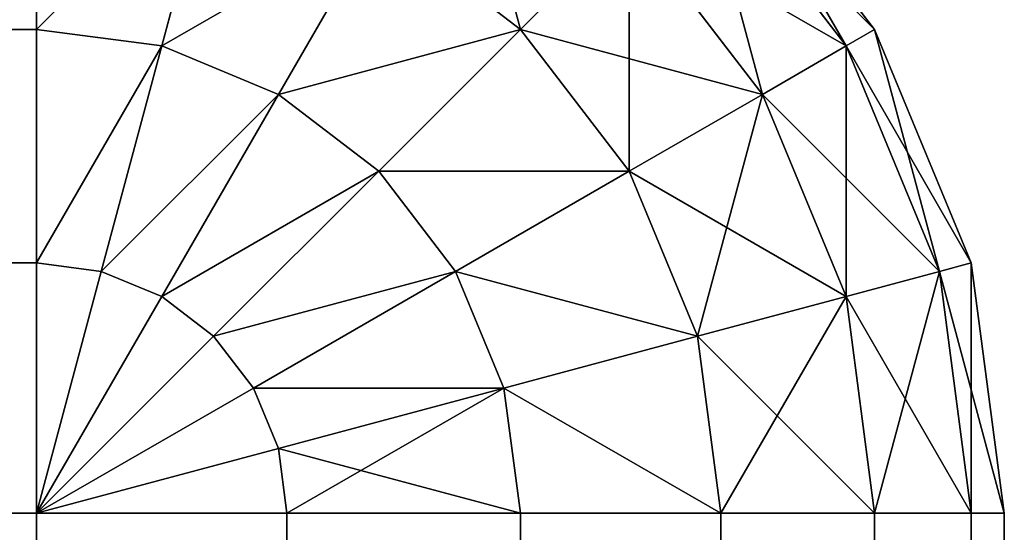
# Model space of a CAD drawing. Extents: x -11752 to -353, y -4855 to 2756.
# Drawn here: x -10652 to -10642, y 2746 to 2751 of the extents above; entities that cross this region are included whole.
import ezdxf

# ---------------------------------------------------------------- set-up
doc = ezdxf.new("R2010")
doc.units = 0
doc.header["$LTSCALE"] = 25.4
doc.layers.get('0').update_dxf_attribs({"color": 13, "linetype": 'CONTINUOUS'})

# ---------------------------------------------------------------- blocks, each defined once
blk = doc.blocks.new('GROUP_9')
at = {"color": 23}
for p, q in [((2390, 10), (2390, 1100)), ((2390, 10), (2390, 1100)), ((2392.588, 1100, 0.341), (2392.588, 10, 0.341)), ((2392.588, 1100, 0.341), (2392.588, 10, 0.341)), ((2395, 1100, 1.34), (2395, 10, 1.34)), ((2395, 1100, 1.34), (2395, 10, 1.34)), ((2395, 10, 348.66), (2395, 371.34, 348.66)), ((2395, 10, 348.66), (2395, 371.34, 348.66)), ((2392.588, 10, 349.659), (2392.588, 370.341, 349.659)), ((2392.588, 10, 349.659), (2392.588, 370.341, 349.659)), ((2390, 10, 350), (2390, 370, 350)), ((2390, 10, 350), (2390, 370, 350)), ((10, 10, 350), (2390, 10, 350)), ((2390, 10), (10, 10)), ((10, 10, 350), (2390, 10, 350)), ((2390, 10), (10, 10)), ((2390, 10, 350), (2390, 7.412, 349.659)), ((2390, 10), (2390, 7.412, 0.341)), ((2392.588, 10, 349.659), (2390, 10, 350)), ((2392.588, 10, 0.341), (2390, 10)), ((2390, 10), (2390, 7.412, 0.341)), ((2390.67, 7.5, 0.341), (2390, 10)), ((2390.67, 7.5, 0.341), (2390, 10)), ((2391.294, 7.759, 0.341), (2390, 10)), ((2391.294, 7.759, 0.341), (2390, 10)), ((2391.83, 8.17, 0.341), (2390, 10)), ((2391.83, 8.17, 0.341), (2390, 10)), ((2392.241, 8.706, 0.341), (2390, 10)), ((2392.241, 8.706, 0.341), (2390, 10)), ((2392.5, 9.33, 0.341), (2390, 10)), ((2392.5, 9.33, 0.341), (2390, 10)), ((2392.588, 10, 0.341), (2390, 10)), ((2390, 10, 350), (2390, 7.412, 349.659)), ((2390.67, 7.5, 349.659), (2390, 10, 350)), ((2390.67, 7.5, 349.659), (2390, 10, 350)), ((2391.294, 7.759, 349.659), (2390, 10, 350)), ((2391.294, 7.759, 349.659), (2390, 10, 350)), ((2391.83, 8.17, 349.659), (2390, 10, 350)), ((2391.83, 8.17, 349.659), (2390, 10, 350)), ((2392.241, 8.706, 349.659), (2390, 10, 350)), ((2392.241, 8.706, 349.659), (2390, 10, 350)), ((2392.5, 9.33, 349.659), (2390, 10, 350)), ((2392.5, 9.33, 349.659), (2390, 10, 350)), ((2392.588, 10, 349.659), (2390, 10, 350)), ((2392.5, 9.33, 0.341), (2392.588, 10, 0.341)), ((2392.5, 9.33, 0.341), (2392.588, 10, 0.341)), ((2392.5, 9.33, 349.659), (2392.588, 10, 349.659)), ((2392.5, 9.33, 349.659), (2392.588, 10, 349.659)), ((2395, 10, 348.66), (2392.588, 10, 349.659)), ((2395, 10, 1.34), (2392.588, 10, 0.341)), ((2395, 10, 1.34), (2392.588, 10, 0.341)), ((2395, 10, 348.66), (2392.588, 10, 349.659)), ((2394.83, 8.706, 1.34), (2395, 10, 1.34)), ((2394.83, 8.706, 1.34), (2395, 10, 1.34)), ((2394.83, 8.706, 348.66), (2395, 10, 348.66)), ((2394.83, 8.706, 348.66), (2395, 10, 348.66)), ((2397.071, 10, 347.071), (2395, 10, 348.66)), ((2397.071, 10, 2.929), (2395, 10, 1.34)), ((2397.071, 10, 2.929), (2395, 10, 1.34)), ((2397.071, 10, 347.071), (2395, 10, 348.66)), ((2392.241, 8.706, 0.341), (2392.5, 9.33, 0.341)), ((2392.241, 8.706, 0.341), (2392.5, 9.33, 0.341)), ((2392.241, 8.706, 349.659), (2392.5, 9.33, 349.659)), ((2392.241, 8.706, 349.659), (2392.5, 9.33, 349.659)), ((2394.83, 8.706, 1.34), (2392.5, 9.33, 0.341)), ((2394.83, 8.706, 1.34), (2392.5, 9.33, 0.341)), ((2394.83, 8.706, 348.66), (2392.5, 9.33, 349.659)), ((2394.83, 8.706, 348.66), (2392.5, 9.33, 349.659)), ((2391.83, 8.17, 0.341), (2392.241, 8.706, 0.341)), ((2391.83, 8.17, 0.341), (2392.241, 8.706, 0.341)), ((2391.83, 8.17, 349.659), (2392.241, 8.706, 349.659)), ((2391.83, 8.17, 349.659), (2392.241, 8.706, 349.659)), ((2394.33, 7.5, 1.34), (2392.241, 8.706, 0.341)), ((2394.33, 7.5, 1.34), (2392.241, 8.706, 0.341)), ((2394.33, 7.5, 348.66), (2392.241, 8.706, 349.659)), ((2394.33, 7.5, 348.66), (2392.241, 8.706, 349.659)), ((2394.33, 7.5, 1.34), (2394.83, 8.706, 1.34)), ((2394.33, 7.5, 1.34), (2394.83, 8.706, 1.34)), ((2394.33, 7.5, 348.66), (2394.83, 8.706, 348.66)), ((2394.33, 7.5, 348.66), (2394.83, 8.706, 348.66)), ((2396.83, 8.17, 2.929), (2394.83, 8.706, 1.34)), ((2396.83, 8.17, 2.929), (2394.83, 8.706, 1.34)), ((2396.83, 8.17, 347.071), (2394.83, 8.706, 348.66)), ((2396.83, 8.17, 347.071), (2394.83, 8.706, 348.66)), ((2391.294, 7.759, 0.341), (2391.83, 8.17, 0.341)), ((2391.294, 7.759, 0.341), (2391.83, 8.17, 0.341)), ((2391.294, 7.759, 349.659), (2391.83, 8.17, 349.659)), ((2391.294, 7.759, 349.659), (2391.83, 8.17, 349.659)), ((2393.536, 6.464, 1.34), (2391.83, 8.17, 0.341)), ((2393.536, 6.464, 1.34), (2391.83, 8.17, 0.341)), ((2393.536, 6.464, 348.66), (2391.83, 8.17, 349.659)), ((2393.536, 6.464, 348.66), (2391.83, 8.17, 349.659)), ((2390.67, 7.5, 0.341), (2391.294, 7.759, 0.341)), ((2390.67, 7.5, 0.341), (2391.294, 7.759, 0.341)), ((2390.67, 7.5, 349.659), (2391.294, 7.759, 349.659)), ((2390.67, 7.5, 349.659), (2391.294, 7.759, 349.659)), ((2392.5, 5.67, 1.34), (2391.294, 7.759, 0.341)), ((2392.5, 5.67, 1.34), (2391.294, 7.759, 0.341)), ((2392.5, 5.67, 348.66), (2391.294, 7.759, 349.659)), ((2392.5, 5.67, 348.66), (2391.294, 7.759, 349.659)), ((2390, 7.412, 0.341), (2390.67, 7.5, 0.341)), ((2390, 7.412, 0.341), (2390.67, 7.5, 0.341)), ((2390, 7.412, 349.659), (2390.67, 7.5, 349.659)), ((2390, 7.412, 349.659), (2390.67, 7.5, 349.659)), ((2391.294, 5.17, 1.34), (2390.67, 7.5, 0.341)), ((2391.294, 5.17, 1.34), (2390.67, 7.5, 0.341)), ((2391.294, 5.17, 348.66), (2390.67, 7.5, 349.659)), ((2391.294, 5.17, 348.66), (2390.67, 7.5, 349.659)), ((2393.536, 6.464, 1.34), (2394.33, 7.5, 1.34)), ((2393.536, 6.464, 1.34), (2394.33, 7.5, 1.34)), ((2393.536, 6.464, 348.66), (2394.33, 7.5, 348.66)), ((2393.536, 6.464, 348.66), (2394.33, 7.5, 348.66)), ((2396.124, 6.464, 2.929), (2394.33, 7.5, 1.34)), ((2396.124, 6.464, 2.929), (2394.33, 7.5, 1.34)), ((2396.124, 6.464, 347.071), (2394.33, 7.5, 348.66)), ((2396.124, 6.464, 347.071), (2394.33, 7.5, 348.66)), ((2390, 7.412, 349.659), (10, 7.412, 349.659)), ((2390, 7.412, 349.659), (10, 7.412, 349.659)), ((10, 7.412, 0.341), (2390, 7.412, 0.341)), ((10, 7.412, 0.341), (2390, 7.412, 0.341)), ((2390, 7.412, 349.659), (2390, 5, 348.66)), ((2390, 7.412, 0.341), (2390, 5, 1.34)), ((2390, 7.412, 0.341), (2390, 5, 1.34)), ((2390, 7.412, 349.659), (2390, 5, 348.66)), ((2392.5, 5.67, 1.34), (2393.536, 6.464, 1.34)), ((2392.5, 5.67, 1.34), (2393.536, 6.464, 1.34)), ((2392.5, 5.67, 348.66), (2393.536, 6.464, 348.66)), ((2392.5, 5.67, 348.66), (2393.536, 6.464, 348.66)), ((2395, 5, 2.929), (2393.536, 6.464, 1.34)), ((2395, 5, 2.929), (2393.536, 6.464, 1.34)), ((2395, 5, 347.071), (2393.536, 6.464, 348.66)), ((2395, 5, 347.071), (2393.536, 6.464, 348.66)), ((2395, 5, 2.929), (2396.124, 6.464, 2.929)), ((2395, 5, 2.929), (2396.124, 6.464, 2.929)), ((2395, 5, 347.071), (2396.124, 6.464, 347.071)), ((2395, 5, 347.071), (2396.124, 6.464, 347.071)), ((2391.294, 5.17, 1.34), (2392.5, 5.67, 1.34)), ((2391.294, 5.17, 1.34), (2392.5, 5.67, 1.34)), ((2391.294, 5.17, 348.66), (2392.5, 5.67, 348.66)), ((2391.294, 5.17, 348.66), (2392.5, 5.67, 348.66)), ((2393.536, 3.876, 2.929), (2392.5, 5.67, 1.34)), ((2393.536, 3.876, 2.929), (2392.5, 5.67, 1.34)), ((2393.536, 3.876, 347.071), (2392.5, 5.67, 348.66)), ((2393.536, 3.876, 347.071), (2392.5, 5.67, 348.66)), ((2390, 5, 1.34), (2391.294, 5.17, 1.34)), ((2390, 5, 1.34), (2391.294, 5.17, 1.34)), ((2390, 5, 348.66), (2391.294, 5.17, 348.66)), ((2390, 5, 348.66), (2391.294, 5.17, 348.66)), ((2391.83, 3.17, 2.929), (2391.294, 5.17, 1.34)), ((2391.83, 3.17, 2.929), (2391.294, 5.17, 1.34)), ((2391.83, 3.17, 347.071), (2391.294, 5.17, 348.66)), ((2391.83, 3.17, 347.071), (2391.294, 5.17, 348.66)), ((2390, 5, 348.66), (10, 5, 348.66)), ((2390, 5, 348.66), (10, 5, 348.66)), ((10, 5, 1.34), (2390, 5, 1.34)), ((10, 5, 1.34), (2390, 5, 1.34)), ((2390, 5, 348.66), (2390, 2.929, 347.071)), ((2390, 5, 1.34), (2390, 2.929, 2.929)), ((2390, 5, 1.34), (2390, 2.929, 2.929)), ((2390, 5, 348.66), (2390, 2.929, 347.071)), ((2393.536, 3.876, 2.929), (2395, 5, 2.929)), ((2393.536, 3.876, 2.929), (2395, 5, 2.929)), ((2393.536, 3.876, 347.071), (2395, 5, 347.071)), ((2393.536, 3.876, 347.071), (2395, 5, 347.071)), ((2396.124, 3.876, 5), (2395, 5, 2.929)), ((2396.124, 3.876, 5), (2395, 5, 2.929)), ((2396.124, 3.876, 345), (2395, 5, 347.071)), ((2396.124, 3.876, 345), (2395, 5, 347.071)), ((2391.83, 3.17, 2.929), (2393.536, 3.876, 2.929)), ((2391.83, 3.17, 2.929), (2393.536, 3.876, 2.929)), ((2391.83, 3.17, 347.071), (2393.536, 3.876, 347.071)), ((2391.83, 3.17, 347.071), (2393.536, 3.876, 347.071)), ((2394.33, 2.5, 5), (2393.536, 3.876, 2.929)), ((2394.33, 2.5, 5), (2393.536, 3.876, 2.929)), ((2394.33, 2.5, 345), (2393.536, 3.876, 347.071)), ((2394.33, 2.5, 345), (2393.536, 3.876, 347.071)), ((2394.33, 2.5, 5), (2396.124, 3.876, 5)), ((2394.33, 2.5, 5), (2396.124, 3.876, 5)), ((2394.33, 2.5, 345), (2396.124, 3.876, 345)), ((2394.33, 2.5, 345), (2396.124, 3.876, 345)), ((2390, 2.929, 2.929), (2391.83, 3.17, 2.929)), ((2390, 2.929, 2.929), (2391.83, 3.17, 2.929)), ((2390, 2.929, 347.071), (2391.83, 3.17, 347.071)), ((2390, 2.929, 347.071), (2391.83, 3.17, 347.071)), ((2392.241, 1.635, 5), (2391.83, 3.17, 2.929)), ((2392.241, 1.635, 5), (2391.83, 3.17, 2.929)), ((2392.241, 1.635, 345), (2391.83, 3.17, 347.071)), ((2392.241, 1.635, 345), (2391.83, 3.17, 347.071)), ((2394.83, 1.635, 7.412), (2396.83, 3.17, 7.412)), ((2394.83, 1.635, 7.412), (2396.83, 3.17, 7.412)), ((2394.83, 1.635, 342.588), (2396.83, 3.17, 342.588)), ((2394.83, 1.635, 342.588), (2396.83, 3.17, 342.588)), ((2390, 2.929, 347.071), (10, 2.929, 347.071)), ((2390, 2.929, 347.071), (10, 2.929, 347.071)), ((10, 2.929, 2.929), (2390, 2.929, 2.929)), ((10, 2.929, 2.929), (2390, 2.929, 2.929)), ((2390, 2.929, 347.071), (2390, 1.34, 345)), ((2390, 2.929, 2.929), (2390, 1.34, 5)), ((2390, 2.929, 2.929), (2390, 1.34, 5)), ((2390, 2.929, 347.071), (2390, 1.34, 345)), ((2395, 1.34, 10), (2397.071, 2.929, 10)), ((2395, 1.34, 340), (2397.071, 2.929, 340)), ((2395, 1.34, 10), (2397.071, 2.929, 10)), ((2395, 1.34, 340), (2397.071, 2.929, 340)), ((2392.241, 1.635, 5), (2394.33, 2.5, 5)), ((2392.241, 1.635, 5), (2394.33, 2.5, 5)), ((2392.241, 1.635, 345), (2394.33, 2.5, 345)), ((2392.241, 1.635, 345), (2394.33, 2.5, 345)), ((2394.83, 1.635, 7.412), (2394.33, 2.5, 5)), ((2394.83, 1.635, 7.412), (2394.33, 2.5, 5)), ((2394.83, 1.635, 342.588), (2394.33, 2.5, 345)), ((2394.83, 1.635, 342.588), (2394.33, 2.5, 345)), ((2390, 1.34, 5), (2392.241, 1.635, 5)), ((2390, 1.34, 5), (2392.241, 1.635, 5)), ((2390, 1.34, 345), (2392.241, 1.635, 345)), ((2390, 1.34, 345), (2392.241, 1.635, 345)), ((2392.5, 0.67, 7.412), (2392.241, 1.635, 5)), ((2392.5, 0.67, 7.412), (2392.241, 1.635, 5)), ((2392.5, 0.67, 342.588), (2392.241, 1.635, 345)), ((2392.5, 0.67, 342.588), (2392.241, 1.635, 345)), ((2392.5, 0.67, 7.412), (2394.83, 1.635, 7.412)), ((2392.5, 0.67, 7.412), (2394.83, 1.635, 7.412)), ((2392.5, 0.67, 342.588), (2394.83, 1.635, 342.588)), ((2392.5, 0.67, 342.588), (2394.83, 1.635, 342.588)), ((2395, 1.34, 10), (2394.83, 1.635, 7.412)), ((2395, 1.34, 10), (2394.83, 1.635, 7.412)), ((2395, 1.34, 340), (2394.83, 1.635, 342.588)), ((2395, 1.34, 340), (2394.83, 1.635, 342.588)), ((2390, 1.34, 345), (10, 1.34, 345)), ((2390, 1.34, 345), (10, 1.34, 345)), ((10, 1.34, 5), (2390, 1.34, 5)), ((10, 1.34, 5), (2390, 1.34, 5)), ((2390, 1.34, 345), (2390, 0.341, 342.588)), ((2390, 1.34, 5), (2390, 0.341, 7.412)), ((2390, 1.34, 5), (2390, 0.341, 7.412)), ((2390, 1.34, 345), (2390, 0.341, 342.588)), ((2392.588, 0.341, 10), (2395, 1.34, 10)), ((2392.588, 0.341, 340), (2395, 1.34, 340)), ((2392.588, 0.341, 10), (2395, 1.34, 10)), ((2392.588, 0.341, 340), (2395, 1.34, 340)), ((2395, 1.34, 340), (2395, 1.34, 10)), ((2395, 1.34, 340), (2395, 1.34, 10)), ((2390, 0.341, 7.412), (2392.5, 0.67, 7.412)), ((2390, 0.341, 7.412), (2392.5, 0.67, 7.412)), ((2390, 0.341, 342.588), (2392.5, 0.67, 342.588)), ((2390, 0.341, 342.588), (2392.5, 0.67, 342.588)), ((2392.588, 0.341, 10), (2392.5, 0.67, 7.412)), ((2392.588, 0.341, 10), (2392.5, 0.67, 7.412)), ((2392.588, 0.341, 340), (2392.5, 0.67, 342.588)), ((2392.588, 0.341, 340), (2392.5, 0.67, 342.588)), ((2390, 0.341, 342.588), (10, 0.341, 342.588)), ((2390, 0.341, 342.588), (10, 0.341, 342.588)), ((10, 0.341, 7.412), (2390, 0.341, 7.412)), ((10, 0.341, 7.412), (2390, 0.341, 7.412)), ((2390, 0, 10), (2392.588, 0.341, 10)), ((2390, 0, 340), (2392.588, 0.341, 340)), ((2390, 0.341, 342.588), (2390, 0, 340)), ((2390, 0.341, 7.412), (2390, 0, 10)), ((2390, 0.341, 7.412), (2390, 0, 10)), ((2390, 0, 10), (2392.588, 0.341, 10)), ((2390, 0.341, 342.588), (2390, 0, 340)), ((2390, 0, 340), (2392.588, 0.341, 340)), ((2392.588, 0.341, 340), (2392.588, 0.341, 10)), ((2392.588, 0.341, 340), (2392.588, 0.341, 10)), ((10, 0, 10), (2390, 0, 10)), ((2390, 0, 340), (10, 0, 340)), ((2390, 0, 340), (10, 0, 340)), ((10, 0, 10), (2390, 0, 10)), ((2390, 0, 10), (2390, 0, 340)), ((2390, 0, 10), (2390, 0, 340))]:
    blk.add_line(p, q, dxfattribs=at)
mesh = blk.add_polyface(dxfattribs=at)
corners = [(2390, 1100), (10, 10), (10, 1100), (2390, 10)]
mesh.append_faces([[corners[k] for k in face] for face in [(0, 1, 2), (1, 0, 3)]], dxfattribs={"vtx0": -1, "color": 23})
mesh = blk.add_polyface(dxfattribs=at)
corners = [(2392.588, 1100, 0.341), (2390, 10), (2390, 1100), (2392.588, 10, 0.341)]
mesh.append_faces([[corners[k] for k in face] for face in [(0, 1, 2), (1, 0, 3)]], dxfattribs={"vtx0": -1, "color": 23})
mesh = blk.add_polyface(dxfattribs=at)
corners = [(2395, 1100, 1.34), (2392.588, 10, 0.341), (2392.588, 1100, 0.341), (2395, 10, 1.34)]
mesh.append_faces([[corners[k] for k in face] for face in [(0, 1, 2), (1, 0, 3)]], dxfattribs={"vtx0": -1, "color": 23})
mesh = blk.add_polyface(dxfattribs=at)
corners = [(2395, 1100, 1.34), (2397.071, 10, 2.929), (2395, 10, 1.34), (2397.071, 1100, 2.929)]
mesh.append_faces([[corners[k] for k in face] for face in [(0, 1, 2), (1, 0, 3)]], dxfattribs={"vtx0": -1, "color": 23})
mesh = blk.add_polyface(dxfattribs=at)
corners = [(2397.071, 10, 347.071), (2395, 371.34, 348.66), (2395, 10, 348.66), (2397.071, 372.929, 347.071)]
mesh.append_faces([[corners[k] for k in face] for face in [(0, 1, 2), (1, 0, 3)]], dxfattribs={"vtx0": -1, "color": 23})
mesh = blk.add_polyface(dxfattribs=at)
corners = [(2392.588, 10, 349.659), (2395, 371.34, 348.66), (2392.588, 370.341, 349.659), (2395, 10, 348.66)]
mesh.append_faces([[corners[k] for k in face] for face in [(0, 1, 2), (1, 0, 3)]], dxfattribs={"vtx0": -1, "color": 23})
mesh = blk.add_polyface(dxfattribs=at)
corners = [(2390, 10, 350), (2392.588, 370.341, 349.659), (2390, 370, 350), (2392.588, 10, 349.659)]
mesh.append_faces([[corners[k] for k in face] for face in [(0, 1, 2), (1, 0, 3)]], dxfattribs={"vtx0": -1, "color": 23})
mesh = blk.add_polyface(dxfattribs=at)
corners = [(10, 10, 350), (2390, 370, 350), (10, 370, 350), (2390, 10, 350)]
mesh.append_faces([[corners[k] for k in face] for face in [(0, 1, 2), (1, 0, 3)]], dxfattribs={"vtx0": -1, "color": 23})
mesh = blk.add_polyface(dxfattribs=at)
corners = [(2390, 7.412, 349.659), (10, 10, 350), (10, 7.412, 349.659), (2390, 10, 350)]
mesh.append_faces([[corners[k] for k in face] for face in [(0, 1, 2), (1, 0, 3)]], dxfattribs={"vtx0": -1, "color": 23})
mesh = blk.add_polyface(dxfattribs=at)
corners = [(2390, 10), (10, 7.412, 0.341), (10, 10), (2390, 7.412, 0.341)]
mesh.append_faces([[corners[k] for k in face] for face in [(0, 1, 2), (1, 0, 3)]], dxfattribs={"vtx0": -1, "color": 23})
mesh = blk.add_polyface(dxfattribs=at)
corners = [(2390.67, 7.5, 0.341), (2390, 7.412, 0.341), (2390, 10)]
mesh.append_faces([[corners[k] for k in face] for face in [(0, 1, 2)]], dxfattribs={"color": 23})
mesh = blk.add_polyface(dxfattribs=at)
corners = [(2391.294, 7.759, 0.341), (2390.67, 7.5, 0.341), (2390, 10)]
mesh.append_faces([[corners[k] for k in face] for face in [(0, 1, 2)]], dxfattribs={"color": 23})
mesh = blk.add_polyface(dxfattribs=at)
corners = [(2391.83, 8.17, 0.341), (2391.294, 7.759, 0.341), (2390, 10)]
mesh.append_faces([[corners[k] for k in face] for face in [(0, 1, 2)]], dxfattribs={"color": 23})
mesh = blk.add_polyface(dxfattribs=at)
corners = [(2392.241, 8.706, 0.341), (2391.83, 8.17, 0.341), (2390, 10)]
mesh.append_faces([[corners[k] for k in face] for face in [(0, 1, 2)]], dxfattribs={"color": 23})
mesh = blk.add_polyface(dxfattribs=at)
corners = [(2392.5, 9.33, 0.341), (2392.241, 8.706, 0.341), (2390, 10)]
mesh.append_faces([[corners[k] for k in face] for face in [(0, 1, 2)]], dxfattribs={"color": 23})
mesh = blk.add_polyface(dxfattribs=at)
corners = [(2392.588, 10, 0.341), (2392.5, 9.33, 0.341), (2390, 10)]
mesh.append_faces([[corners[k] for k in face] for face in [(0, 1, 2)]], dxfattribs={"color": 23})
mesh = blk.add_polyface(dxfattribs=at)
corners = [(2390.67, 7.5, 349.659), (2390, 10, 350), (2390, 7.412, 349.659)]
mesh.append_faces([[corners[k] for k in face] for face in [(0, 1, 2)]], dxfattribs={"color": 23})
mesh = blk.add_polyface(dxfattribs=at)
corners = [(2391.294, 7.759, 349.659), (2390, 10, 350), (2390.67, 7.5, 349.659)]
mesh.append_faces([[corners[k] for k in face] for face in [(0, 1, 2)]], dxfattribs={"color": 23})
mesh = blk.add_polyface(dxfattribs=at)
corners = [(2391.83, 8.17, 349.659), (2390, 10, 350), (2391.294, 7.759, 349.659)]
mesh.append_faces([[corners[k] for k in face] for face in [(0, 1, 2)]], dxfattribs={"color": 23})
mesh = blk.add_polyface(dxfattribs=at)
corners = [(2392.241, 8.706, 349.659), (2390, 10, 350), (2391.83, 8.17, 349.659)]
mesh.append_faces([[corners[k] for k in face] for face in [(0, 1, 2)]], dxfattribs={"color": 23})
mesh = blk.add_polyface(dxfattribs=at)
corners = [(2392.5, 9.33, 349.659), (2390, 10, 350), (2392.241, 8.706, 349.659)]
mesh.append_faces([[corners[k] for k in face] for face in [(0, 1, 2)]], dxfattribs={"color": 23})
mesh = blk.add_polyface(dxfattribs=at)
corners = [(2392.588, 10, 349.659), (2390, 10, 350), (2392.5, 9.33, 349.659)]
mesh.append_faces([[corners[k] for k in face] for face in [(0, 1, 2)]], dxfattribs={"color": 23})
mesh = blk.add_polyface(dxfattribs=at)
corners = [(2392.588, 10, 0.341), (2394.83, 8.706, 1.34), (2392.5, 9.33, 0.341), (2395, 10, 1.34)]
mesh.append_faces([[corners[k] for k in face] for face in [(0, 1, 2), (1, 0, 3)]], dxfattribs={"vtx0": -1, "color": 23})
mesh = blk.add_polyface(dxfattribs=at)
corners = [(2394.83, 8.706, 348.66), (2392.588, 10, 349.659), (2392.5, 9.33, 349.659), (2395, 10, 348.66)]
mesh.append_faces([[corners[k] for k in face] for face in [(0, 1, 2), (1, 0, 3)]], dxfattribs={"vtx0": -1, "color": 23})
mesh = blk.add_polyface(dxfattribs=at)
corners = [(2395, 10, 1.34), (2396.83, 8.17, 2.929), (2394.83, 8.706, 1.34), (2397.071, 10, 2.929)]
mesh.append_faces([[corners[k] for k in face] for face in [(0, 1, 2), (1, 0, 3)]], dxfattribs={"vtx0": -1, "color": 23})
mesh = blk.add_polyface(dxfattribs=at)
corners = [(2396.83, 8.17, 347.071), (2395, 10, 348.66), (2394.83, 8.706, 348.66), (2397.071, 10, 347.071)]
mesh.append_faces([[corners[k] for k in face] for face in [(0, 1, 2), (1, 0, 3)]], dxfattribs={"vtx0": -1, "color": 23})
mesh = blk.add_polyface(dxfattribs=at)
corners = [(2392.5, 9.33, 0.341), (2394.33, 7.5, 1.34), (2392.241, 8.706, 0.341), (2394.83, 8.706, 1.34)]
mesh.append_faces([[corners[k] for k in face] for face in [(0, 1, 2), (1, 0, 3)]], dxfattribs={"vtx0": -1, "color": 23})
mesh = blk.add_polyface(dxfattribs=at)
corners = [(2394.33, 7.5, 348.66), (2392.5, 9.33, 349.659), (2392.241, 8.706, 349.659), (2394.83, 8.706, 348.66)]
mesh.append_faces([[corners[k] for k in face] for face in [(0, 1, 2), (1, 0, 3)]], dxfattribs={"vtx0": -1, "color": 23})
mesh = blk.add_polyface(dxfattribs=at)
corners = [(2392.241, 8.706, 0.341), (2393.536, 6.464, 1.34), (2391.83, 8.17, 0.341), (2394.33, 7.5, 1.34)]
mesh.append_faces([[corners[k] for k in face] for face in [(0, 1, 2), (1, 0, 3)]], dxfattribs={"vtx0": -1, "color": 23})
mesh = blk.add_polyface(dxfattribs=at)
corners = [(2393.536, 6.464, 348.66), (2392.241, 8.706, 349.659), (2391.83, 8.17, 349.659), (2394.33, 7.5, 348.66)]
mesh.append_faces([[corners[k] for k in face] for face in [(0, 1, 2), (1, 0, 3)]], dxfattribs={"vtx0": -1, "color": 23})
mesh = blk.add_polyface(dxfattribs=at)
corners = [(2394.83, 8.706, 1.34), (2396.124, 6.464, 2.929), (2394.33, 7.5, 1.34), (2396.83, 8.17, 2.929)]
mesh.append_faces([[corners[k] for k in face] for face in [(0, 1, 2), (1, 0, 3)]], dxfattribs={"vtx0": -1, "color": 23})
mesh = blk.add_polyface(dxfattribs=at)
corners = [(2396.124, 6.464, 347.071), (2394.83, 8.706, 348.66), (2394.33, 7.5, 348.66), (2396.83, 8.17, 347.071)]
mesh.append_faces([[corners[k] for k in face] for face in [(0, 1, 2), (1, 0, 3)]], dxfattribs={"vtx0": -1, "color": 23})
mesh = blk.add_polyface(dxfattribs=at)
corners = [(2391.83, 8.17, 0.341), (2392.5, 5.67, 1.34), (2391.294, 7.759, 0.341), (2393.536, 6.464, 1.34)]
mesh.append_faces([[corners[k] for k in face] for face in [(0, 1, 2), (1, 0, 3)]], dxfattribs={"vtx0": -1, "color": 23})
mesh = blk.add_polyface(dxfattribs=at)
corners = [(2392.5, 5.67, 348.66), (2391.83, 8.17, 349.659), (2391.294, 7.759, 349.659), (2393.536, 6.464, 348.66)]
mesh.append_faces([[corners[k] for k in face] for face in [(0, 1, 2), (1, 0, 3)]], dxfattribs={"vtx0": -1, "color": 23})
mesh = blk.add_polyface(dxfattribs=at)
corners = [(2391.294, 7.759, 0.341), (2391.294, 5.17, 1.34), (2390.67, 7.5, 0.341), (2392.5, 5.67, 1.34)]
mesh.append_faces([[corners[k] for k in face] for face in [(0, 1, 2), (1, 0, 3)]], dxfattribs={"vtx0": -1, "color": 23})
mesh = blk.add_polyface(dxfattribs=at)
corners = [(2391.294, 5.17, 348.66), (2391.294, 7.759, 349.659), (2390.67, 7.5, 349.659), (2392.5, 5.67, 348.66)]
mesh.append_faces([[corners[k] for k in face] for face in [(0, 1, 2), (1, 0, 3)]], dxfattribs={"vtx0": -1, "color": 23})
mesh = blk.add_polyface(dxfattribs=at)
corners = [(2390.67, 7.5, 0.341), (2390, 5, 1.34), (2390, 7.412, 0.341), (2391.294, 5.17, 1.34)]
mesh.append_faces([[corners[k] for k in face] for face in [(0, 1, 2), (1, 0, 3)]], dxfattribs={"vtx0": -1, "color": 23})
mesh = blk.add_polyface(dxfattribs=at)
corners = [(2391.294, 5.17, 348.66), (2390, 7.412, 349.659), (2390, 5, 348.66), (2390.67, 7.5, 349.659)]
mesh.append_faces([[corners[k] for k in face] for face in [(0, 1, 2), (1, 0, 3)]], dxfattribs={"vtx0": -1, "color": 23})
mesh = blk.add_polyface(dxfattribs=at)
corners = [(2394.33, 7.5, 1.34), (2395, 5, 2.929), (2393.536, 6.464, 1.34), (2396.124, 6.464, 2.929)]
mesh.append_faces([[corners[k] for k in face] for face in [(0, 1, 2), (1, 0, 3)]], dxfattribs={"vtx0": -1, "color": 23})
mesh = blk.add_polyface(dxfattribs=at)
corners = [(2395, 5, 347.071), (2394.33, 7.5, 348.66), (2393.536, 6.464, 348.66), (2396.124, 6.464, 347.071)]
mesh.append_faces([[corners[k] for k in face] for face in [(0, 1, 2), (1, 0, 3)]], dxfattribs={"vtx0": -1, "color": 23})
mesh = blk.add_polyface(dxfattribs=at)
corners = [(2390, 5, 348.66), (10, 7.412, 349.659), (10, 5, 348.66), (2390, 7.412, 349.659)]
mesh.append_faces([[corners[k] for k in face] for face in [(0, 1, 2), (1, 0, 3)]], dxfattribs={"vtx0": -1, "color": 23})
mesh = blk.add_polyface(dxfattribs=at)
corners = [(10, 7.412, 0.341), (2390, 5, 1.34), (10, 5, 1.34), (2390, 7.412, 0.341)]
mesh.append_faces([[corners[k] for k in face] for face in [(0, 1, 2), (1, 0, 3)]], dxfattribs={"vtx0": -1, "color": 23})
mesh = blk.add_polyface(dxfattribs=at)
corners = [(2393.536, 6.464, 1.34), (2393.536, 3.876, 2.929), (2392.5, 5.67, 1.34), (2395, 5, 2.929)]
mesh.append_faces([[corners[k] for k in face] for face in [(0, 1, 2), (1, 0, 3)]], dxfattribs={"vtx0": -1, "color": 23})
mesh = blk.add_polyface(dxfattribs=at)
corners = [(2393.536, 3.876, 347.071), (2393.536, 6.464, 348.66), (2392.5, 5.67, 348.66), (2395, 5, 347.071)]
mesh.append_faces([[corners[k] for k in face] for face in [(0, 1, 2), (1, 0, 3)]], dxfattribs={"vtx0": -1, "color": 23})
mesh = blk.add_polyface(dxfattribs=at)
corners = [(2395, 5, 2.929), (2397.5, 5.67, 5), (2396.124, 3.876, 5), (2396.124, 6.464, 2.929)]
mesh.append_faces([[corners[k] for k in face] for face in [(0, 1, 2), (1, 0, 3)]], dxfattribs={"vtx0": -1, "color": 23})
mesh = blk.add_polyface(dxfattribs=at)
corners = [(2397.5, 5.67, 345), (2395, 5, 347.071), (2396.124, 3.876, 345), (2396.124, 6.464, 347.071)]
mesh.append_faces([[corners[k] for k in face] for face in [(0, 1, 2), (1, 0, 3)]], dxfattribs={"vtx0": -1, "color": 23})
mesh = blk.add_polyface(dxfattribs=at)
corners = [(2392.5, 5.67, 1.34), (2391.83, 3.17, 2.929), (2391.294, 5.17, 1.34), (2393.536, 3.876, 2.929)]
mesh.append_faces([[corners[k] for k in face] for face in [(0, 1, 2), (1, 0, 3)]], dxfattribs={"vtx0": -1, "color": 23})
mesh = blk.add_polyface(dxfattribs=at)
corners = [(2391.83, 3.17, 347.071), (2392.5, 5.67, 348.66), (2391.294, 5.17, 348.66), (2393.536, 3.876, 347.071)]
mesh.append_faces([[corners[k] for k in face] for face in [(0, 1, 2), (1, 0, 3)]], dxfattribs={"vtx0": -1, "color": 23})
mesh = blk.add_polyface(dxfattribs=at)
corners = [(2391.294, 5.17, 1.34), (2390, 2.929, 2.929), (2390, 5, 1.34), (2391.83, 3.17, 2.929)]
mesh.append_faces([[corners[k] for k in face] for face in [(0, 1, 2), (1, 0, 3)]], dxfattribs={"vtx0": -1, "color": 23})
mesh = blk.add_polyface(dxfattribs=at)
corners = [(2390, 2.929, 347.071), (2391.294, 5.17, 348.66), (2390, 5, 348.66), (2391.83, 3.17, 347.071)]
mesh.append_faces([[corners[k] for k in face] for face in [(0, 1, 2), (1, 0, 3)]], dxfattribs={"vtx0": -1, "color": 23})
mesh = blk.add_polyface(dxfattribs=at)
corners = [(2390, 2.929, 347.071), (10, 5, 348.66), (10, 2.929, 347.071), (2390, 5, 348.66)]
mesh.append_faces([[corners[k] for k in face] for face in [(0, 1, 2), (1, 0, 3)]], dxfattribs={"vtx0": -1, "color": 23})
mesh = blk.add_polyface(dxfattribs=at)
corners = [(2390, 5, 1.34), (10, 2.929, 2.929), (10, 5, 1.34), (2390, 2.929, 2.929)]
mesh.append_faces([[corners[k] for k in face] for face in [(0, 1, 2), (1, 0, 3)]], dxfattribs={"vtx0": -1, "color": 23})
mesh = blk.add_polyface(dxfattribs=at)
corners = [(2396.124, 3.876, 5), (2393.536, 3.876, 2.929), (2395, 5, 2.929), (2394.33, 2.5, 5)]
mesh.append_faces([[corners[k] for k in face] for face in [(0, 1, 2), (1, 0, 3)]], dxfattribs={"vtx0": -1, "color": 23})
mesh = blk.add_polyface(dxfattribs=at)
corners = [(2395, 5, 347.071), (2394.33, 2.5, 345), (2396.124, 3.876, 345), (2393.536, 3.876, 347.071)]
mesh.append_faces([[corners[k] for k in face] for face in [(0, 1, 2), (1, 0, 3)]], dxfattribs={"vtx0": -1, "color": 23})
mesh = blk.add_polyface(dxfattribs=at)
corners = [(2394.33, 2.5, 5), (2391.83, 3.17, 2.929), (2393.536, 3.876, 2.929), (2392.241, 1.635, 5)]
mesh.append_faces([[corners[k] for k in face] for face in [(0, 1, 2), (1, 0, 3)]], dxfattribs={"vtx0": -1, "color": 23})
mesh = blk.add_polyface(dxfattribs=at)
corners = [(2393.536, 3.876, 347.071), (2392.241, 1.635, 345), (2394.33, 2.5, 345), (2391.83, 3.17, 347.071)]
mesh.append_faces([[corners[k] for k in face] for face in [(0, 1, 2), (1, 0, 3)]], dxfattribs={"vtx0": -1, "color": 23})
mesh = blk.add_polyface(dxfattribs=at)
corners = [(2396.83, 3.17, 7.412), (2394.33, 2.5, 5), (2396.124, 3.876, 5), (2394.83, 1.635, 7.412)]
mesh.append_faces([[corners[k] for k in face] for face in [(0, 1, 2), (1, 0, 3)]], dxfattribs={"vtx0": -1, "color": 23})
mesh = blk.add_polyface(dxfattribs=at)
corners = [(2396.124, 3.876, 345), (2394.83, 1.635, 342.588), (2396.83, 3.17, 342.588), (2394.33, 2.5, 345)]
mesh.append_faces([[corners[k] for k in face] for face in [(0, 1, 2), (1, 0, 3)]], dxfattribs={"vtx0": -1, "color": 23})
mesh = blk.add_polyface(dxfattribs=at)
corners = [(2392.241, 1.635, 5), (2390, 2.929, 2.929), (2391.83, 3.17, 2.929), (2390, 1.34, 5)]
mesh.append_faces([[corners[k] for k in face] for face in [(0, 1, 2), (1, 0, 3)]], dxfattribs={"vtx0": -1, "color": 23})
mesh = blk.add_polyface(dxfattribs=at)
corners = [(2391.83, 3.17, 347.071), (2390, 1.34, 345), (2392.241, 1.635, 345), (2390, 2.929, 347.071)]
mesh.append_faces([[corners[k] for k in face] for face in [(0, 1, 2), (1, 0, 3)]], dxfattribs={"vtx0": -1, "color": 23})
mesh = blk.add_polyface(dxfattribs=at)
corners = [(2397.071, 2.929, 10), (2394.83, 1.635, 7.412), (2396.83, 3.17, 7.412), (2395, 1.34, 10)]
mesh.append_faces([[corners[k] for k in face] for face in [(0, 1, 2), (1, 0, 3)]], dxfattribs={"vtx0": -1, "color": 23})
mesh = blk.add_polyface(dxfattribs=at)
corners = [(2396.83, 3.17, 342.588), (2395, 1.34, 340), (2397.071, 2.929, 340), (2394.83, 1.635, 342.588)]
mesh.append_faces([[corners[k] for k in face] for face in [(0, 1, 2), (1, 0, 3)]], dxfattribs={"vtx0": -1, "color": 23})
mesh = blk.add_polyface(dxfattribs=at)
corners = [(2390, 2.929, 347.071), (10, 1.34, 345), (2390, 1.34, 345), (10, 2.929, 347.071)]
mesh.append_faces([[corners[k] for k in face] for face in [(0, 1, 2), (1, 0, 3)]], dxfattribs={"vtx0": -1, "color": 23})
mesh = blk.add_polyface(dxfattribs=at)
corners = [(2390, 1.34, 5), (10, 2.929, 2.929), (2390, 2.929, 2.929), (10, 1.34, 5)]
mesh.append_faces([[corners[k] for k in face] for face in [(0, 1, 2), (1, 0, 3)]], dxfattribs={"vtx0": -1, "color": 23})
mesh = blk.add_polyface(dxfattribs=at)
corners = [(2397.071, 2.929, 340), (2395, 1.34, 10), (2397.071, 2.929, 10), (2395, 1.34, 340)]
mesh.append_faces([[corners[k] for k in face] for face in [(0, 1, 2), (1, 0, 3)]], dxfattribs={"vtx0": -1, "color": 23})
mesh = blk.add_polyface(dxfattribs=at)
corners = [(2394.83, 1.635, 7.412), (2392.241, 1.635, 5), (2394.33, 2.5, 5), (2392.5, 0.67, 7.412)]
mesh.append_faces([[corners[k] for k in face] for face in [(0, 1, 2), (1, 0, 3)]], dxfattribs={"vtx0": -1, "color": 23})
mesh = blk.add_polyface(dxfattribs=at)
corners = [(2394.33, 2.5, 345), (2392.5, 0.67, 342.588), (2394.83, 1.635, 342.588), (2392.241, 1.635, 345)]
mesh.append_faces([[corners[k] for k in face] for face in [(0, 1, 2), (1, 0, 3)]], dxfattribs={"vtx0": -1, "color": 23})
mesh = blk.add_polyface(dxfattribs=at)
corners = [(2392.5, 0.67, 7.412), (2390, 1.34, 5), (2392.241, 1.635, 5), (2390, 0.341, 7.412)]
mesh.append_faces([[corners[k] for k in face] for face in [(0, 1, 2), (1, 0, 3)]], dxfattribs={"vtx0": -1, "color": 23})
mesh = blk.add_polyface(dxfattribs=at)
corners = [(2392.241, 1.635, 345), (2390, 0.341, 342.588), (2392.5, 0.67, 342.588), (2390, 1.34, 345)]
mesh.append_faces([[corners[k] for k in face] for face in [(0, 1, 2), (1, 0, 3)]], dxfattribs={"vtx0": -1, "color": 23})
mesh = blk.add_polyface(dxfattribs=at)
corners = [(2395, 1.34, 10), (2392.5, 0.67, 7.412), (2394.83, 1.635, 7.412), (2392.588, 0.341, 10)]
mesh.append_faces([[corners[k] for k in face] for face in [(0, 1, 2), (1, 0, 3)]], dxfattribs={"vtx0": -1, "color": 23})
mesh = blk.add_polyface(dxfattribs=at)
corners = [(2394.83, 1.635, 342.588), (2392.588, 0.341, 340), (2395, 1.34, 340), (2392.5, 0.67, 342.588)]
mesh.append_faces([[corners[k] for k in face] for face in [(0, 1, 2), (1, 0, 3)]], dxfattribs={"vtx0": -1, "color": 23})
mesh = blk.add_polyface(dxfattribs=at)
corners = [(2390, 1.34, 345), (10, 0.341, 342.588), (2390, 0.341, 342.588), (10, 1.34, 345)]
mesh.append_faces([[corners[k] for k in face] for face in [(0, 1, 2), (1, 0, 3)]], dxfattribs={"vtx0": -1, "color": 23})
mesh = blk.add_polyface(dxfattribs=at)
corners = [(2390, 0.341, 7.412), (10, 1.34, 5), (2390, 1.34, 5), (10, 0.341, 7.412)]
mesh.append_faces([[corners[k] for k in face] for face in [(0, 1, 2), (1, 0, 3)]], dxfattribs={"vtx0": -1, "color": 23})
mesh = blk.add_polyface(dxfattribs=at)
corners = [(2395, 1.34, 340), (2392.588, 0.341, 10), (2395, 1.34, 10), (2392.588, 0.341, 340)]
mesh.append_faces([[corners[k] for k in face] for face in [(0, 1, 2), (1, 0, 3)]], dxfattribs={"vtx0": -1, "color": 23})
mesh = blk.add_polyface(dxfattribs=at)
corners = [(2392.588, 0.341, 10), (2390, 0.341, 7.412), (2392.5, 0.67, 7.412), (2390, 0, 10)]
mesh.append_faces([[corners[k] for k in face] for face in [(0, 1, 2), (1, 0, 3)]], dxfattribs={"vtx0": -1, "color": 23})
mesh = blk.add_polyface(dxfattribs=at)
corners = [(2392.5, 0.67, 342.588), (2390, 0, 340), (2392.588, 0.341, 340), (2390, 0.341, 342.588)]
mesh.append_faces([[corners[k] for k in face] for face in [(0, 1, 2), (1, 0, 3)]], dxfattribs={"vtx0": -1, "color": 23})
mesh = blk.add_polyface(dxfattribs=at)
corners = [(2390, 0.341, 342.588), (10, 0, 340), (2390, 0, 340), (10, 0.341, 342.588)]
mesh.append_faces([[corners[k] for k in face] for face in [(0, 1, 2), (1, 0, 3)]], dxfattribs={"vtx0": -1, "color": 23})
mesh = blk.add_polyface(dxfattribs=at)
corners = [(2390, 0, 10), (10, 0.341, 7.412), (2390, 0.341, 7.412), (10, 0, 10)]
mesh.append_faces([[corners[k] for k in face] for face in [(0, 1, 2), (1, 0, 3)]], dxfattribs={"vtx0": -1, "color": 23})
mesh = blk.add_polyface(dxfattribs=at)
corners = [(2392.588, 0.341, 340), (2390, 0, 10), (2392.588, 0.341, 10), (2390, 0, 340)]
mesh.append_faces([[corners[k] for k in face] for face in [(0, 1, 2), (1, 0, 3)]], dxfattribs={"vtx0": -1, "color": 23})
mesh = blk.add_polyface(dxfattribs=at)
corners = [(2390, 0, 340), (10, 0, 10), (2390, 0, 10), (10, 0, 340)]
mesh.append_faces([[corners[k] for k in face] for face in [(0, 1, 2), (1, 0, 3)]], dxfattribs={"vtx0": -1, "color": 23})
blk = doc.blocks.new('GROUP_8')
at = {"color": 0}
blk.add_blockref('GROUP_9', (0, -370, -350), dxfattribs=at)

msp = doc.modelspace()

# ---------------------------------------------------------------- block references
at = {"color": 0, "rotation": 89.99999999999616}
msp.add_blockref('GROUP_8', (-11012, 356, 350), dxfattribs=at)

doc.saveas('drawing.dxf')
